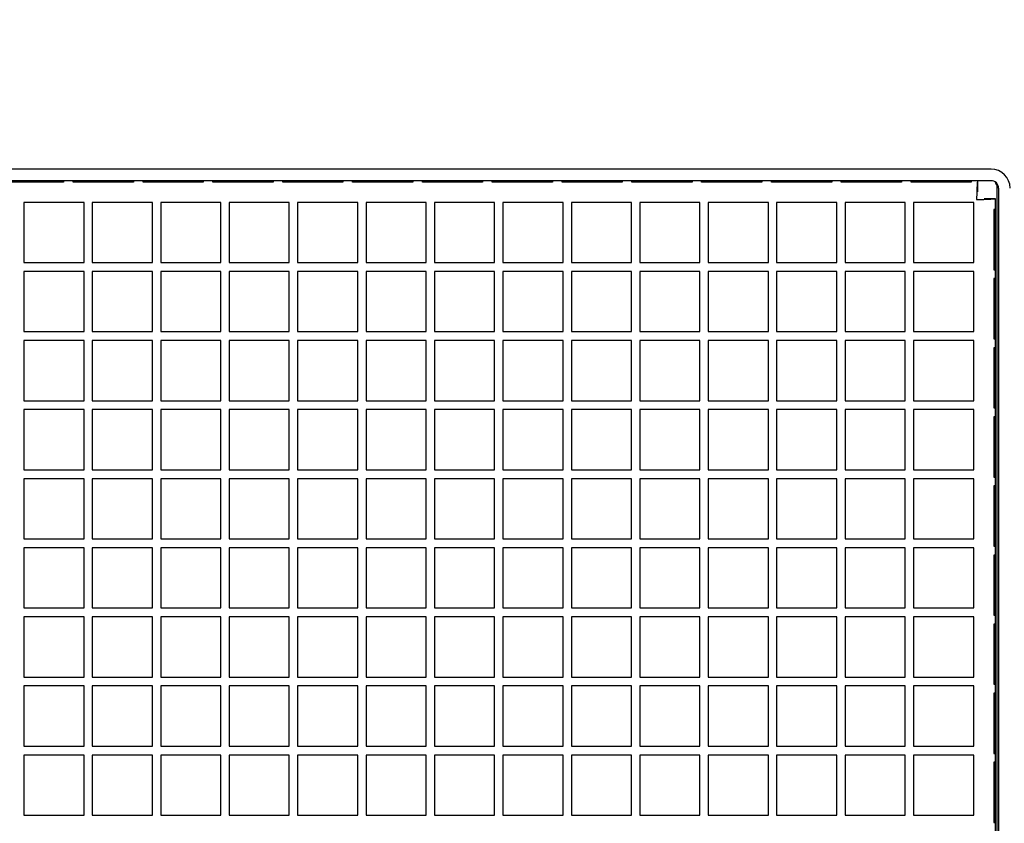
# Model space of a CAD drawing. Units: inches. Extents: x 0.9 to 14.9, y 0.3 to 10.1.
# Drawn here: x 8.9 to 9, y 2.2 to 2.3 of the extents above; entities that cross this region are included whole.
import ezdxf

# ---------------------------------------------------------------- set-up
doc = ezdxf.new("R2010")
doc.units = ezdxf.units.IN
doc.header["$MEASUREMENT"] = 0
doc.header["$PDSIZE"] = -1
doc.layers.add('FORMAT', color=7, linetype='Continuous')
doc.styles.add('SLDTEXTSTYLE0', font='TXT', dxfattribs={"width": 0.605})
doc.dimstyles.new('SLDDIMSTYLE1', dxfattribs={"dimtxt": 0.08, "dimasz": 0.13, "dimexe": 0, "dimexo": 0.0625, "dimgap": 0.02, "dimtad": 0, "dimtih": 1, "dimtoh": 1, "dimdec": 6, "dimlfac": 32, "dimrnd": 1e-09, "dimzin": 12, "dimdsep": 46, "dimlunit": 5, "dimtxsty": 'SLDTEXTSTYLE0', "dimsah": 1, "dimcen": 0.09, "dimadec": 0, "dimazin": 3, "dimtfac": 1, "dimtdec": 6, "dimtmove": 0, "dimatfit": 0, "dimfxl": 0, "dimfrac": 2, "dimtolj": 1, "dimtzin": 12, "dimarcsym": 0})

# ---------------------------------------------------------------- blocks, each defined once
blk = doc.blocks.new('_D_26')
at = {"layer": 'Defpoints', "color": 0}
for p in [(8.7781, 2.47925), (8.7781, 2.04954), (8.72342, 1.97142)]:
    blk.add_point(p, dxfattribs=at)
at = {"layer": 'FORMAT', "color": 0, "lineweight": -2}
for p, q in [((8.59342, 2.47925), (8.46342, 2.47925)), ((8.72342, 2.03392), (8.72342, 2.47925)), ((8.72342, 2.47925), (8.7781, 2.47925)), ((8.7781, 2.11204), (8.7781, 2.47925)), ((8.9081, 2.47925), (9.07204, 2.47925))]:
    blk.add_line(p, q, dxfattribs=at)
at = {"layer": 'FORMAT', "color": 0}
for points in [[(8.59342, 2.50091), (8.59342, 2.45758), (8.72342, 2.47925)], [(8.9081, 2.50091), (8.9081, 2.45758), (8.7781, 2.47925)]]:
    blk.add_solid(points, dxfattribs=at)
at = {"layer": 'FORMAT', "color": 0, "insert": (9.30178, 2.51925), "char_height": 0.08, "attachment_point": 2, "style": 'SLDTEXTSTYLE0'}
blk.add_mtext('\\A1;1 3/4 [44]', dxfattribs=at)

msp = doc.modelspace()

# ---------------------------------------------------------------- linework, layer by layer
at = {"color": 7, "linetype": 'Continuous', "lineweight": 25}
for p, q in [((9.04180631, 2.26293425), (8.67418131, 2.26293425)), ((9.04180631, 2.26143425), (8.67418131, 2.26143425)), ((8.92143131, 2.26123348), (8.91361881, 2.26123348)), ((8.92143131, 2.26143425), (8.92143131, 2.26123348)), ((8.92268131, 2.26123348), (8.92268131, 2.26143425)), ((8.93049381, 2.26123348), (8.92268131, 2.26123348)), ((8.93049381, 2.26143425), (8.93049381, 2.26123348)), ((8.93174381, 2.26123348), (8.93174381, 2.26143425)), ((8.93955631, 2.26123348), (8.93174381, 2.26123348)), ((8.93955631, 2.26143425), (8.93955631, 2.26123348)), ((8.94080631, 2.26123348), (8.94080631, 2.26143425)), ((8.94861881, 2.26123348), (8.94080631, 2.26123348)), ((8.94861881, 2.26143425), (8.94861881, 2.26123348)), ((8.94986881, 2.26123348), (8.94986881, 2.26143425)), ((8.95768131, 2.26123348), (8.94986881, 2.26123348)), ((8.95768131, 2.26143425), (8.95768131, 2.26123348)), ((8.95893131, 2.26123348), (8.95893131, 2.26143425)), ((8.96674381, 2.26123348), (8.95893131, 2.26123348)), ((8.96674381, 2.26143425), (8.96674381, 2.26123348)), ((8.96799381, 2.26123348), (8.96799381, 2.26143425)), ((8.97580631, 2.26123348), (8.96799381, 2.26123348)), ((8.97580631, 2.26143425), (8.97580631, 2.26123348)), ((8.97705631, 2.26123348), (8.97705631, 2.26143425)), ((8.98486881, 2.26123348), (8.97705631, 2.26123348)), ((8.98486881, 2.26143425), (8.98486881, 2.26123348)), ((8.98611881, 2.26123348), (8.98611881, 2.26143425)), ((8.99393131, 2.26123348), (8.98611881, 2.26123348)), ((8.99393131, 2.26143425), (8.99393131, 2.26123348)), ((8.99518131, 2.26123348), (8.99518131, 2.26143425)), ((9.00299381, 2.26123348), (8.99518131, 2.26123348)), ((9.00299381, 2.26143425), (9.00299381, 2.26123348)), ((9.00424381, 2.26123348), (9.00424381, 2.26143425)), ((9.01205631, 2.26123348), (9.00424381, 2.26123348)), ((9.01205631, 2.26143425), (9.01205631, 2.26123348)), ((9.01330631, 2.26123348), (9.01330631, 2.26143425)), ((9.02111881, 2.26123348), (9.01330631, 2.26123348)), ((9.02111881, 2.26143425), (9.02111881, 2.26123348)), ((9.02236881, 2.26123348), (9.02236881, 2.26143425)), ((9.03018131, 2.26123348), (9.02236881, 2.26123348)), ((9.03018131, 2.26143425), (9.03018131, 2.26123348)), ((9.03143131, 2.26123348), (9.03143131, 2.26143425)), ((9.03924381, 2.26123348), (9.03143131, 2.26123348)), ((9.03924381, 2.26143425), (9.03924381, 2.26123348)), ((9.04003009, 2.26143425), (9.04003009, 2.2599655)), ((9.04255409, 2.26083948), (9.04237031, 2.26115051)), ((9.04255409, 2.26108138), (9.04255409, 2.26083948)), ((9.04255409, 2.26083948), (9.04255409, 2.10490733)), ((9.04277506, 2.2604655), (9.04277506, 2.106653)), ((8.92407975, 2.25862175), (8.91626725, 2.25862175)), ((8.91626725, 2.25862175), (8.91626725, 2.25080925)), ((8.92407975, 2.25080925), (8.92407975, 2.25862175)), ((8.93296256, 2.25862175), (8.92515006, 2.25862175)), ((8.92515006, 2.25862175), (8.92515006, 2.25080925)), ((8.93296256, 2.25080925), (8.93296256, 2.25862175)), ((8.94184537, 2.25862175), (8.93403287, 2.25862175)), ((8.93403287, 2.25862175), (8.93403287, 2.25080925)), ((8.94184537, 2.25080925), (8.94184537, 2.25862175)), ((8.95072818, 2.25862175), (8.94291568, 2.25862175)), ((8.94291568, 2.25862175), (8.94291568, 2.25080925)), ((8.95072818, 2.25080925), (8.95072818, 2.25862175)), ((8.959611, 2.25862175), (8.9517985, 2.25862175)), ((8.9517985, 2.25862175), (8.9517985, 2.25080925)), ((8.959611, 2.25080925), (8.959611, 2.25862175)), ((8.96849381, 2.25862175), (8.96068131, 2.25862175)), ((8.96068131, 2.25862175), (8.96068131, 2.25080925)), ((8.96849381, 2.25080925), (8.96849381, 2.25862175)), ((8.97737662, 2.25862175), (8.96956412, 2.25862175)), ((8.96956412, 2.25862175), (8.96956412, 2.25080925)), ((8.97737662, 2.25080925), (8.97737662, 2.25862175)), ((8.98625943, 2.25862175), (8.97844693, 2.25862175)), ((8.97844693, 2.25862175), (8.97844693, 2.25080925)), ((8.98625943, 2.25080925), (8.98625943, 2.25862175)), ((8.99514225, 2.25862175), (8.98732975, 2.25862175)), ((8.98732975, 2.25862175), (8.98732975, 2.25080925)), ((8.99514225, 2.25080925), (8.99514225, 2.25862175)), ((9.00402506, 2.25862175), (8.99621256, 2.25862175)), ((8.99621256, 2.25862175), (8.99621256, 2.25080925)), ((9.00402506, 2.25080925), (9.00402506, 2.25862175)), ((9.01290787, 2.25862175), (9.00509537, 2.25862175)), ((9.00509537, 2.25862175), (9.00509537, 2.25080925)), ((9.01290787, 2.25080925), (9.01290787, 2.25862175)), ((9.02179068, 2.25862175), (9.01397818, 2.25862175)), ((9.01397818, 2.25862175), (9.01397818, 2.25080925)), ((9.02179068, 2.25080925), (9.02179068, 2.25862175)), ((9.0306735, 2.25862175), (9.022861, 2.25862175)), ((9.022861, 2.25862175), (9.022861, 2.25080925)), ((9.0306735, 2.25080925), (9.0306735, 2.25862175)), ((9.03955631, 2.25862175), (9.03174381, 2.25862175)), ((9.03174381, 2.25862175), (9.03174381, 2.25080925)), ((9.03955631, 2.25080925), (9.03955631, 2.25862175)), ((9.04236881, 2.25909554), (9.04090006, 2.25909554)), ((9.04236881, 2.25768425), (9.04236881, 2.25909554)), ((9.04236881, 2.25768425), (9.04216803, 2.25768425)), ((9.04216803, 2.25768425), (9.04216803, 2.24987175)), ((9.04236881, 2.24987175), (9.04236881, 2.25768425)), ((8.91626725, 2.25080925), (8.92407975, 2.25080925)), ((8.92515006, 2.25080925), (8.93296256, 2.25080925)), ((8.93403287, 2.25080925), (8.94184537, 2.25080925)), ((8.94291568, 2.25080925), (8.95072818, 2.25080925)), ((8.9517985, 2.25080925), (8.959611, 2.25080925)), ((8.96068131, 2.25080925), (8.96849381, 2.25080925)), ((8.96956412, 2.25080925), (8.97737662, 2.25080925)), ((8.97844693, 2.25080925), (8.98625943, 2.25080925)), ((8.98732975, 2.25080925), (8.99514225, 2.25080925)), ((8.99621256, 2.25080925), (9.00402506, 2.25080925)), ((9.00509537, 2.25080925), (9.01290787, 2.25080925)), ((9.01397818, 2.25080925), (9.02179068, 2.25080925)), ((9.022861, 2.25080925), (9.0306735, 2.25080925)), ((9.03174381, 2.25080925), (9.03955631, 2.25080925)), ((8.92407975, 2.249653), (8.91626725, 2.249653)), ((8.91626725, 2.249653), (8.91626725, 2.2418405)), ((8.92407975, 2.2418405), (8.92407975, 2.249653)), ((8.93296256, 2.249653), (8.92515006, 2.249653)), ((8.92515006, 2.249653), (8.92515006, 2.2418405)), ((8.93296256, 2.2418405), (8.93296256, 2.249653)), ((8.94184537, 2.249653), (8.93403287, 2.249653)), ((8.93403287, 2.249653), (8.93403287, 2.2418405)), ((8.94184537, 2.2418405), (8.94184537, 2.249653)), ((8.95072818, 2.249653), (8.94291568, 2.249653)), ((8.94291568, 2.249653), (8.94291568, 2.2418405)), ((8.95072818, 2.2418405), (8.95072818, 2.249653)), ((8.959611, 2.249653), (8.9517985, 2.249653)), ((8.9517985, 2.249653), (8.9517985, 2.2418405)), ((8.959611, 2.2418405), (8.959611, 2.249653)), ((8.96849381, 2.249653), (8.96068131, 2.249653)), ((8.96068131, 2.249653), (8.96068131, 2.2418405)), ((8.96849381, 2.2418405), (8.96849381, 2.249653)), ((8.97737662, 2.249653), (8.96956412, 2.249653)), ((8.96956412, 2.249653), (8.96956412, 2.2418405)), ((8.97737662, 2.2418405), (8.97737662, 2.249653)), ((8.98625943, 2.249653), (8.97844693, 2.249653)), ((8.97844693, 2.249653), (8.97844693, 2.2418405)), ((8.98625943, 2.2418405), (8.98625943, 2.249653)), ((8.99514225, 2.249653), (8.98732975, 2.249653)), ((8.98732975, 2.249653), (8.98732975, 2.2418405)), ((8.99514225, 2.2418405), (8.99514225, 2.249653)), ((9.00402506, 2.249653), (8.99621256, 2.249653)), ((8.99621256, 2.249653), (8.99621256, 2.2418405)), ((9.00402506, 2.2418405), (9.00402506, 2.249653)), ((9.01290787, 2.249653), (9.00509537, 2.249653)), ((9.00509537, 2.249653), (9.00509537, 2.2418405)), ((9.01290787, 2.2418405), (9.01290787, 2.249653)), ((9.02179068, 2.249653), (9.01397818, 2.249653)), ((9.01397818, 2.249653), (9.01397818, 2.2418405)), ((9.02179068, 2.2418405), (9.02179068, 2.249653)), ((9.0306735, 2.249653), (9.022861, 2.249653)), ((9.022861, 2.249653), (9.022861, 2.2418405)), ((9.0306735, 2.2418405), (9.0306735, 2.249653)), ((9.03955631, 2.249653), (9.03174381, 2.249653)), ((9.03174381, 2.249653), (9.03174381, 2.2418405)), ((9.03955631, 2.2418405), (9.03955631, 2.249653)), ((9.04216803, 2.24987175), (9.04236881, 2.24987175)), ((9.04236881, 2.2487155), (9.04236881, 2.24987175)), ((9.04236881, 2.2487155), (9.04216803, 2.2487155)), ((9.04216803, 2.2487155), (9.04216803, 2.240903)), ((9.04236881, 2.240903), (9.04236881, 2.2487155)), ((8.91626725, 2.2418405), (8.92407975, 2.2418405)), ((8.92515006, 2.2418405), (8.93296256, 2.2418405)), ((8.93403287, 2.2418405), (8.94184537, 2.2418405)), ((8.94291568, 2.2418405), (8.95072818, 2.2418405)), ((8.9517985, 2.2418405), (8.959611, 2.2418405)), ((8.96068131, 2.2418405), (8.96849381, 2.2418405)), ((8.96956412, 2.2418405), (8.97737662, 2.2418405)), ((8.97844693, 2.2418405), (8.98625943, 2.2418405)), ((8.98732975, 2.2418405), (8.99514225, 2.2418405)), ((8.99621256, 2.2418405), (9.00402506, 2.2418405)), ((9.00509537, 2.2418405), (9.01290787, 2.2418405)), ((9.01397818, 2.2418405), (9.02179068, 2.2418405)), ((9.022861, 2.2418405), (9.0306735, 2.2418405)), ((9.03174381, 2.2418405), (9.03955631, 2.2418405)), ((8.92407975, 2.24068425), (8.91626725, 2.24068425)), ((8.91626725, 2.24068425), (8.91626725, 2.23287175)), ((8.92407975, 2.23287175), (8.92407975, 2.24068425)), ((8.93296256, 2.24068425), (8.92515006, 2.24068425)), ((8.92515006, 2.24068425), (8.92515006, 2.23287175)), ((8.93296256, 2.23287175), (8.93296256, 2.24068425)), ((8.94184537, 2.24068425), (8.93403287, 2.24068425)), ((8.93403287, 2.24068425), (8.93403287, 2.23287175)), ((8.94184537, 2.23287175), (8.94184537, 2.24068425)), ((8.95072818, 2.24068425), (8.94291568, 2.24068425)), ((8.94291568, 2.24068425), (8.94291568, 2.23287175)), ((8.95072818, 2.23287175), (8.95072818, 2.24068425)), ((8.959611, 2.24068425), (8.9517985, 2.24068425)), ((8.9517985, 2.24068425), (8.9517985, 2.23287175)), ((8.959611, 2.23287175), (8.959611, 2.24068425)), ((8.96849381, 2.24068425), (8.96068131, 2.24068425)), ((8.96068131, 2.24068425), (8.96068131, 2.23287175)), ((8.96849381, 2.23287175), (8.96849381, 2.24068425)), ((8.97737662, 2.24068425), (8.96956412, 2.24068425)), ((8.96956412, 2.24068425), (8.96956412, 2.23287175)), ((8.97737662, 2.23287175), (8.97737662, 2.24068425)), ((8.98625943, 2.24068425), (8.97844693, 2.24068425)), ((8.97844693, 2.24068425), (8.97844693, 2.23287175)), ((8.98625943, 2.23287175), (8.98625943, 2.24068425)), ((8.99514225, 2.24068425), (8.98732975, 2.24068425)), ((8.98732975, 2.24068425), (8.98732975, 2.23287175)), ((8.99514225, 2.23287175), (8.99514225, 2.24068425)), ((9.00402506, 2.24068425), (8.99621256, 2.24068425)), ((8.99621256, 2.24068425), (8.99621256, 2.23287175)), ((9.00402506, 2.23287175), (9.00402506, 2.24068425)), ((9.01290787, 2.24068425), (9.00509537, 2.24068425)), ((9.00509537, 2.24068425), (9.00509537, 2.23287175)), ((9.01290787, 2.23287175), (9.01290787, 2.24068425)), ((9.02179068, 2.24068425), (9.01397818, 2.24068425)), ((9.01397818, 2.24068425), (9.01397818, 2.23287175)), ((9.02179068, 2.23287175), (9.02179068, 2.24068425)), ((9.0306735, 2.24068425), (9.022861, 2.24068425)), ((9.022861, 2.24068425), (9.022861, 2.23287175)), ((9.0306735, 2.23287175), (9.0306735, 2.24068425)), ((9.03955631, 2.24068425), (9.03174381, 2.24068425)), ((9.03174381, 2.24068425), (9.03174381, 2.23287175)), ((9.03955631, 2.23287175), (9.03955631, 2.24068425)), ((9.04216803, 2.240903), (9.04236881, 2.240903)), ((9.04236881, 2.23974675), (9.04236881, 2.240903)), ((9.04236881, 2.23974675), (9.04216803, 2.23974675)), ((9.04216803, 2.23974675), (9.04216803, 2.23193425)), ((9.04236881, 2.23193425), (9.04236881, 2.23974675)), ((8.91626725, 2.23287175), (8.92407975, 2.23287175)), ((8.92515006, 2.23287175), (8.93296256, 2.23287175)), ((8.93403287, 2.23287175), (8.94184537, 2.23287175)), ((8.94291568, 2.23287175), (8.95072818, 2.23287175)), ((8.9517985, 2.23287175), (8.959611, 2.23287175)), ((8.96068131, 2.23287175), (8.96849381, 2.23287175)), ((8.96956412, 2.23287175), (8.97737662, 2.23287175)), ((8.97844693, 2.23287175), (8.98625943, 2.23287175)), ((8.98732975, 2.23287175), (8.99514225, 2.23287175)), ((8.99621256, 2.23287175), (9.00402506, 2.23287175)), ((9.00509537, 2.23287175), (9.01290787, 2.23287175)), ((9.01397818, 2.23287175), (9.02179068, 2.23287175)), ((9.022861, 2.23287175), (9.0306735, 2.23287175)), ((9.03174381, 2.23287175), (9.03955631, 2.23287175)), ((8.92407975, 2.2317155), (8.91626725, 2.2317155)), ((8.91626725, 2.2317155), (8.91626725, 2.223903)), ((8.92407975, 2.223903), (8.92407975, 2.2317155)), ((8.93296256, 2.2317155), (8.92515006, 2.2317155)), ((8.92515006, 2.2317155), (8.92515006, 2.223903)), ((8.93296256, 2.223903), (8.93296256, 2.2317155)), ((8.94184537, 2.2317155), (8.93403287, 2.2317155)), ((8.93403287, 2.2317155), (8.93403287, 2.223903)), ((8.94184537, 2.223903), (8.94184537, 2.2317155)), ((8.95072818, 2.2317155), (8.94291568, 2.2317155)), ((8.94291568, 2.2317155), (8.94291568, 2.223903)), ((8.95072818, 2.223903), (8.95072818, 2.2317155)), ((8.959611, 2.2317155), (8.9517985, 2.2317155)), ((8.9517985, 2.2317155), (8.9517985, 2.223903)), ((8.959611, 2.223903), (8.959611, 2.2317155)), ((8.96849381, 2.2317155), (8.96068131, 2.2317155)), ((8.96068131, 2.2317155), (8.96068131, 2.223903)), ((8.96849381, 2.223903), (8.96849381, 2.2317155)), ((8.97737662, 2.2317155), (8.96956412, 2.2317155)), ((8.96956412, 2.2317155), (8.96956412, 2.223903)), ((8.97737662, 2.223903), (8.97737662, 2.2317155)), ((8.98625943, 2.2317155), (8.97844693, 2.2317155)), ((8.97844693, 2.2317155), (8.97844693, 2.223903)), ((8.98625943, 2.223903), (8.98625943, 2.2317155)), ((8.99514225, 2.2317155), (8.98732975, 2.2317155)), ((8.98732975, 2.2317155), (8.98732975, 2.223903)), ((8.99514225, 2.223903), (8.99514225, 2.2317155)), ((9.00402506, 2.2317155), (8.99621256, 2.2317155)), ((8.99621256, 2.2317155), (8.99621256, 2.223903)), ((9.00402506, 2.223903), (9.00402506, 2.2317155)), ((9.01290787, 2.2317155), (9.00509537, 2.2317155)), ((9.00509537, 2.2317155), (9.00509537, 2.223903)), ((9.01290787, 2.223903), (9.01290787, 2.2317155)), ((9.02179068, 2.2317155), (9.01397818, 2.2317155)), ((9.01397818, 2.2317155), (9.01397818, 2.223903)), ((9.02179068, 2.223903), (9.02179068, 2.2317155)), ((9.0306735, 2.2317155), (9.022861, 2.2317155)), ((9.022861, 2.2317155), (9.022861, 2.223903)), ((9.0306735, 2.223903), (9.0306735, 2.2317155)), ((9.03955631, 2.2317155), (9.03174381, 2.2317155)), ((9.03174381, 2.2317155), (9.03174381, 2.223903)), ((9.03955631, 2.223903), (9.03955631, 2.2317155)), ((9.04216803, 2.23193425), (9.04236881, 2.23193425)), ((9.04236881, 2.230778), (9.04236881, 2.23193425)), ((9.04236881, 2.230778), (9.04216803, 2.230778)), ((9.04216803, 2.230778), (9.04216803, 2.2229655)), ((9.04236881, 2.2229655), (9.04236881, 2.230778)), ((8.91626725, 2.223903), (8.92407975, 2.223903)), ((8.92515006, 2.223903), (8.93296256, 2.223903)), ((8.93403287, 2.223903), (8.94184537, 2.223903)), ((8.94291568, 2.223903), (8.95072818, 2.223903)), ((8.9517985, 2.223903), (8.959611, 2.223903)), ((8.96068131, 2.223903), (8.96849381, 2.223903)), ((8.96956412, 2.223903), (8.97737662, 2.223903)), ((8.97844693, 2.223903), (8.98625943, 2.223903)), ((8.98732975, 2.223903), (8.99514225, 2.223903)), ((8.99621256, 2.223903), (9.00402506, 2.223903)), ((9.00509537, 2.223903), (9.01290787, 2.223903)), ((9.01397818, 2.223903), (9.02179068, 2.223903)), ((9.022861, 2.223903), (9.0306735, 2.223903)), ((9.03174381, 2.223903), (9.03955631, 2.223903)), ((8.92407975, 2.22274675), (8.91626725, 2.22274675)), ((8.91626725, 2.22274675), (8.91626725, 2.21493425)), ((8.92407975, 2.21493425), (8.92407975, 2.22274675)), ((8.93296256, 2.22274675), (8.92515006, 2.22274675)), ((8.92515006, 2.22274675), (8.92515006, 2.21493425)), ((8.93296256, 2.21493425), (8.93296256, 2.22274675)), ((8.94184537, 2.22274675), (8.93403287, 2.22274675)), ((8.93403287, 2.22274675), (8.93403287, 2.21493425)), ((8.94184537, 2.21493425), (8.94184537, 2.22274675)), ((8.95072818, 2.22274675), (8.94291568, 2.22274675)), ((8.94291568, 2.22274675), (8.94291568, 2.21493425)), ((8.95072818, 2.21493425), (8.95072818, 2.22274675)), ((8.959611, 2.22274675), (8.9517985, 2.22274675)), ((8.9517985, 2.22274675), (8.9517985, 2.21493425)), ((8.959611, 2.21493425), (8.959611, 2.22274675)), ((8.96849381, 2.22274675), (8.96068131, 2.22274675)), ((8.96068131, 2.22274675), (8.96068131, 2.21493425)), ((8.96849381, 2.21493425), (8.96849381, 2.22274675)), ((8.97737662, 2.22274675), (8.96956412, 2.22274675)), ((8.96956412, 2.22274675), (8.96956412, 2.21493425)), ((8.97737662, 2.21493425), (8.97737662, 2.22274675)), ((8.98625943, 2.22274675), (8.97844693, 2.22274675)), ((8.97844693, 2.22274675), (8.97844693, 2.21493425)), ((8.98625943, 2.21493425), (8.98625943, 2.22274675)), ((8.99514225, 2.22274675), (8.98732975, 2.22274675)), ((8.98732975, 2.22274675), (8.98732975, 2.21493425)), ((8.99514225, 2.21493425), (8.99514225, 2.22274675)), ((9.00402506, 2.22274675), (8.99621256, 2.22274675)), ((8.99621256, 2.22274675), (8.99621256, 2.21493425)), ((9.00402506, 2.21493425), (9.00402506, 2.22274675)), ((9.01290787, 2.22274675), (9.00509537, 2.22274675)), ((9.00509537, 2.22274675), (9.00509537, 2.21493425)), ((9.01290787, 2.21493425), (9.01290787, 2.22274675)), ((9.02179068, 2.22274675), (9.01397818, 2.22274675)), ((9.01397818, 2.22274675), (9.01397818, 2.21493425)), ((9.02179068, 2.21493425), (9.02179068, 2.22274675)), ((9.0306735, 2.22274675), (9.022861, 2.22274675)), ((9.022861, 2.22274675), (9.022861, 2.21493425)), ((9.0306735, 2.21493425), (9.0306735, 2.22274675)), ((9.03955631, 2.22274675), (9.03174381, 2.22274675)), ((9.03174381, 2.22274675), (9.03174381, 2.21493425)), ((9.03955631, 2.21493425), (9.03955631, 2.22274675)), ((9.04216803, 2.2229655), (9.04236881, 2.2229655)), ((9.04236881, 2.22180925), (9.04236881, 2.2229655)), ((9.04236881, 2.22180925), (9.04216803, 2.22180925)), ((9.04216803, 2.22180925), (9.04216803, 2.21399675)), ((9.04236881, 2.21399675), (9.04236881, 2.22180925)), ((8.91626725, 2.21493425), (8.92407975, 2.21493425)), ((8.92515006, 2.21493425), (8.93296256, 2.21493425)), ((8.93403287, 2.21493425), (8.94184537, 2.21493425)), ((8.94291568, 2.21493425), (8.95072818, 2.21493425)), ((8.9517985, 2.21493425), (8.959611, 2.21493425)), ((8.96068131, 2.21493425), (8.96849381, 2.21493425)), ((8.96956412, 2.21493425), (8.97737662, 2.21493425)), ((8.97844693, 2.21493425), (8.98625943, 2.21493425)), ((8.98732975, 2.21493425), (8.99514225, 2.21493425)), ((8.99621256, 2.21493425), (9.00402506, 2.21493425)), ((9.00509537, 2.21493425), (9.01290787, 2.21493425)), ((9.01397818, 2.21493425), (9.02179068, 2.21493425)), ((9.022861, 2.21493425), (9.0306735, 2.21493425)), ((9.03174381, 2.21493425), (9.03955631, 2.21493425)), ((8.92407975, 2.213778), (8.91626725, 2.213778)), ((8.91626725, 2.213778), (8.91626725, 2.2059655)), ((8.92407975, 2.2059655), (8.92407975, 2.213778)), ((8.93296256, 2.213778), (8.92515006, 2.213778)), ((8.92515006, 2.213778), (8.92515006, 2.2059655)), ((8.93296256, 2.2059655), (8.93296256, 2.213778)), ((8.94184537, 2.213778), (8.93403287, 2.213778)), ((8.93403287, 2.213778), (8.93403287, 2.2059655)), ((8.94184537, 2.2059655), (8.94184537, 2.213778)), ((8.95072818, 2.213778), (8.94291568, 2.213778)), ((8.94291568, 2.213778), (8.94291568, 2.2059655)), ((8.95072818, 2.2059655), (8.95072818, 2.213778)), ((8.959611, 2.213778), (8.9517985, 2.213778)), ((8.9517985, 2.213778), (8.9517985, 2.2059655)), ((8.959611, 2.2059655), (8.959611, 2.213778)), ((8.96849381, 2.213778), (8.96068131, 2.213778)), ((8.96068131, 2.213778), (8.96068131, 2.2059655)), ((8.96849381, 2.2059655), (8.96849381, 2.213778)), ((8.97737662, 2.213778), (8.96956412, 2.213778)), ((8.96956412, 2.213778), (8.96956412, 2.2059655)), ((8.97737662, 2.2059655), (8.97737662, 2.213778)), ((8.98625943, 2.213778), (8.97844693, 2.213778)), ((8.97844693, 2.213778), (8.97844693, 2.2059655)), ((8.98625943, 2.2059655), (8.98625943, 2.213778)), ((8.99514225, 2.213778), (8.98732975, 2.213778)), ((8.98732975, 2.213778), (8.98732975, 2.2059655)), ((8.99514225, 2.2059655), (8.99514225, 2.213778)), ((9.00402506, 2.213778), (8.99621256, 2.213778)), ((8.99621256, 2.213778), (8.99621256, 2.2059655)), ((9.00402506, 2.2059655), (9.00402506, 2.213778)), ((9.01290787, 2.213778), (9.00509537, 2.213778)), ((9.00509537, 2.213778), (9.00509537, 2.2059655)), ((9.01290787, 2.2059655), (9.01290787, 2.213778)), ((9.02179068, 2.213778), (9.01397818, 2.213778)), ((9.01397818, 2.213778), (9.01397818, 2.2059655)), ((9.02179068, 2.2059655), (9.02179068, 2.213778)), ((9.0306735, 2.213778), (9.022861, 2.213778)), ((9.022861, 2.213778), (9.022861, 2.2059655)), ((9.0306735, 2.2059655), (9.0306735, 2.213778)), ((9.03955631, 2.213778), (9.03174381, 2.213778)), ((9.03174381, 2.213778), (9.03174381, 2.2059655)), ((9.03955631, 2.2059655), (9.03955631, 2.213778)), ((9.04216803, 2.21399675), (9.04236881, 2.21399675)), ((9.04236881, 2.2128405), (9.04236881, 2.21399675)), ((9.04236881, 2.2128405), (9.04216803, 2.2128405)), ((9.04216803, 2.2128405), (9.04216803, 2.205028)), ((9.04236881, 2.205028), (9.04236881, 2.2128405)), ((8.91626725, 2.2059655), (8.92407975, 2.2059655)), ((8.92515006, 2.2059655), (8.93296256, 2.2059655)), ((8.93403287, 2.2059655), (8.94184537, 2.2059655)), ((8.94291568, 2.2059655), (8.95072818, 2.2059655)), ((8.9517985, 2.2059655), (8.959611, 2.2059655)), ((8.96068131, 2.2059655), (8.96849381, 2.2059655)), ((8.96956412, 2.2059655), (8.97737662, 2.2059655)), ((8.97844693, 2.2059655), (8.98625943, 2.2059655)), ((8.98732975, 2.2059655), (8.99514225, 2.2059655)), ((8.99621256, 2.2059655), (9.00402506, 2.2059655)), ((9.00509537, 2.2059655), (9.01290787, 2.2059655)), ((9.01397818, 2.2059655), (9.02179068, 2.2059655)), ((9.022861, 2.2059655), (9.0306735, 2.2059655)), ((9.03174381, 2.2059655), (9.03955631, 2.2059655)), ((8.92407975, 2.20480925), (8.91626725, 2.20480925)), ((8.91626725, 2.20480925), (8.91626725, 2.19699675)), ((8.92407975, 2.19699675), (8.92407975, 2.20480925)), ((8.93296256, 2.20480925), (8.92515006, 2.20480925)), ((8.92515006, 2.20480925), (8.92515006, 2.19699675)), ((8.93296256, 2.19699675), (8.93296256, 2.20480925)), ((8.94184537, 2.20480925), (8.93403287, 2.20480925)), ((8.93403287, 2.20480925), (8.93403287, 2.19699675)), ((8.94184537, 2.19699675), (8.94184537, 2.20480925)), ((8.95072818, 2.20480925), (8.94291568, 2.20480925)), ((8.94291568, 2.20480925), (8.94291568, 2.19699675)), ((8.95072818, 2.19699675), (8.95072818, 2.20480925)), ((8.959611, 2.20480925), (8.9517985, 2.20480925)), ((8.9517985, 2.20480925), (8.9517985, 2.19699675)), ((8.959611, 2.19699675), (8.959611, 2.20480925)), ((8.96849381, 2.20480925), (8.96068131, 2.20480925)), ((8.96068131, 2.20480925), (8.96068131, 2.19699675)), ((8.96849381, 2.19699675), (8.96849381, 2.20480925)), ((8.97737662, 2.20480925), (8.96956412, 2.20480925)), ((8.96956412, 2.20480925), (8.96956412, 2.19699675)), ((8.97737662, 2.19699675), (8.97737662, 2.20480925)), ((8.98625943, 2.20480925), (8.97844693, 2.20480925)), ((8.97844693, 2.20480925), (8.97844693, 2.19699675)), ((8.98625943, 2.19699675), (8.98625943, 2.20480925)), ((8.99514225, 2.20480925), (8.98732975, 2.20480925)), ((8.98732975, 2.20480925), (8.98732975, 2.19699675)), ((8.99514225, 2.19699675), (8.99514225, 2.20480925)), ((9.00402506, 2.20480925), (8.99621256, 2.20480925)), ((8.99621256, 2.20480925), (8.99621256, 2.19699675)), ((9.00402506, 2.19699675), (9.00402506, 2.20480925)), ((9.01290787, 2.20480925), (9.00509537, 2.20480925)), ((9.00509537, 2.20480925), (9.00509537, 2.19699675)), ((9.01290787, 2.19699675), (9.01290787, 2.20480925)), ((9.02179068, 2.20480925), (9.01397818, 2.20480925)), ((9.01397818, 2.20480925), (9.01397818, 2.19699675)), ((9.02179068, 2.19699675), (9.02179068, 2.20480925)), ((9.0306735, 2.20480925), (9.022861, 2.20480925)), ((9.022861, 2.20480925), (9.022861, 2.19699675)), ((9.0306735, 2.19699675), (9.0306735, 2.20480925)), ((9.03955631, 2.20480925), (9.03174381, 2.20480925)), ((9.03174381, 2.20480925), (9.03174381, 2.19699675)), ((9.03955631, 2.19699675), (9.03955631, 2.20480925)), ((9.04216803, 2.205028), (9.04236881, 2.205028)), ((9.04236881, 2.20387175), (9.04236881, 2.205028)), ((9.04236881, 2.20387175), (9.04216803, 2.20387175)), ((9.04216803, 2.20387175), (9.04216803, 2.19605925)), ((9.04236881, 2.19605925), (9.04236881, 2.20387175)), ((8.91626725, 2.19699675), (8.92407975, 2.19699675)), ((8.92515006, 2.19699675), (8.93296256, 2.19699675)), ((8.93403287, 2.19699675), (8.94184537, 2.19699675)), ((8.94291568, 2.19699675), (8.95072818, 2.19699675)), ((8.9517985, 2.19699675), (8.959611, 2.19699675)), ((8.96068131, 2.19699675), (8.96849381, 2.19699675)), ((8.96956412, 2.19699675), (8.97737662, 2.19699675)), ((8.97844693, 2.19699675), (8.98625943, 2.19699675)), ((8.98732975, 2.19699675), (8.99514225, 2.19699675)), ((8.99621256, 2.19699675), (9.00402506, 2.19699675)), ((9.00509537, 2.19699675), (9.01290787, 2.19699675)), ((9.01397818, 2.19699675), (9.02179068, 2.19699675)), ((9.022861, 2.19699675), (9.0306735, 2.19699675)), ((9.03174381, 2.19699675), (9.03955631, 2.19699675)), ((8.92407975, 2.1958405), (8.91626725, 2.1958405)), ((8.91626725, 2.1958405), (8.91626725, 2.188028)), ((8.92407975, 2.188028), (8.92407975, 2.1958405)), ((8.93296256, 2.1958405), (8.92515006, 2.1958405)), ((8.92515006, 2.1958405), (8.92515006, 2.188028)), ((8.93296256, 2.188028), (8.93296256, 2.1958405)), ((8.94184537, 2.1958405), (8.93403287, 2.1958405)), ((8.93403287, 2.1958405), (8.93403287, 2.188028)), ((8.94184537, 2.188028), (8.94184537, 2.1958405)), ((8.95072818, 2.1958405), (8.94291568, 2.1958405)), ((8.94291568, 2.1958405), (8.94291568, 2.188028)), ((8.95072818, 2.188028), (8.95072818, 2.1958405)), ((8.959611, 2.1958405), (8.9517985, 2.1958405)), ((8.9517985, 2.1958405), (8.9517985, 2.188028)), ((8.959611, 2.188028), (8.959611, 2.1958405)), ((8.96849381, 2.1958405), (8.96068131, 2.1958405)), ((8.96068131, 2.1958405), (8.96068131, 2.188028)), ((8.96849381, 2.188028), (8.96849381, 2.1958405)), ((8.97737662, 2.1958405), (8.96956412, 2.1958405)), ((8.96956412, 2.1958405), (8.96956412, 2.188028)), ((8.97737662, 2.188028), (8.97737662, 2.1958405)), ((8.98625943, 2.1958405), (8.97844693, 2.1958405)), ((8.97844693, 2.1958405), (8.97844693, 2.188028)), ((8.98625943, 2.188028), (8.98625943, 2.1958405)), ((8.99514225, 2.1958405), (8.98732975, 2.1958405)), ((8.98732975, 2.1958405), (8.98732975, 2.188028)), ((8.99514225, 2.188028), (8.99514225, 2.1958405)), ((9.00402506, 2.1958405), (8.99621256, 2.1958405)), ((8.99621256, 2.1958405), (8.99621256, 2.188028)), ((9.00402506, 2.188028), (9.00402506, 2.1958405)), ((9.01290787, 2.1958405), (9.00509537, 2.1958405)), ((9.00509537, 2.1958405), (9.00509537, 2.188028)), ((9.01290787, 2.188028), (9.01290787, 2.1958405)), ((9.02179068, 2.1958405), (9.01397818, 2.1958405)), ((9.01397818, 2.1958405), (9.01397818, 2.188028)), ((9.02179068, 2.188028), (9.02179068, 2.1958405)), ((9.0306735, 2.1958405), (9.022861, 2.1958405)), ((9.022861, 2.1958405), (9.022861, 2.188028)), ((9.0306735, 2.188028), (9.0306735, 2.1958405)), ((9.03955631, 2.1958405), (9.03174381, 2.1958405)), ((9.03174381, 2.1958405), (9.03174381, 2.188028)), ((9.03955631, 2.188028), (9.03955631, 2.1958405)), ((9.04216803, 2.19605925), (9.04236881, 2.19605925)), ((9.04236881, 2.194903), (9.04236881, 2.19605925)), ((9.04236881, 2.194903), (9.04216803, 2.194903)), ((9.04216803, 2.194903), (9.04216803, 2.1870905)), ((9.04236881, 2.1870905), (9.04236881, 2.194903)), ((8.91626725, 2.188028), (8.92407975, 2.188028)), ((8.92515006, 2.188028), (8.93296256, 2.188028)), ((8.93403287, 2.188028), (8.94184537, 2.188028)), ((8.94291568, 2.188028), (8.95072818, 2.188028)), ((8.9517985, 2.188028), (8.959611, 2.188028)), ((8.96068131, 2.188028), (8.96849381, 2.188028)), ((8.96956412, 2.188028), (8.97737662, 2.188028)), ((8.97844693, 2.188028), (8.98625943, 2.188028)), ((8.98732975, 2.188028), (8.99514225, 2.188028)), ((8.99621256, 2.188028), (9.00402506, 2.188028)), ((9.00509537, 2.188028), (9.01290787, 2.188028)), ((9.01397818, 2.188028), (9.02179068, 2.188028)), ((9.022861, 2.188028), (9.0306735, 2.188028)), ((9.03174381, 2.188028), (9.03955631, 2.188028)), ((8.92407975, 2.18687175), (8.91626725, 2.18687175)), ((8.91626725, 2.18687175), (8.91626725, 2.17905925)), ((8.92407975, 2.17905925), (8.92407975, 2.18687175)), ((8.93296256, 2.18687175), (8.92515006, 2.18687175)), ((8.92515006, 2.18687175), (8.92515006, 2.17905925)), ((8.93296256, 2.17905925), (8.93296256, 2.18687175)), ((8.94184537, 2.18687175), (8.93403287, 2.18687175)), ((8.93403287, 2.18687175), (8.93403287, 2.17905925)), ((8.94184537, 2.17905925), (8.94184537, 2.18687175)), ((8.95072818, 2.18687175), (8.94291568, 2.18687175)), ((8.94291568, 2.18687175), (8.94291568, 2.17905925)), ((8.95072818, 2.17905925), (8.95072818, 2.18687175)), ((8.959611, 2.18687175), (8.9517985, 2.18687175)), ((8.9517985, 2.18687175), (8.9517985, 2.17905925)), ((8.959611, 2.17905925), (8.959611, 2.18687175)), ((8.96849381, 2.18687175), (8.96068131, 2.18687175)), ((8.96068131, 2.18687175), (8.96068131, 2.17905925)), ((8.96849381, 2.17905925), (8.96849381, 2.18687175)), ((8.97737662, 2.18687175), (8.96956412, 2.18687175)), ((8.96956412, 2.18687175), (8.96956412, 2.17905925)), ((8.97737662, 2.17905925), (8.97737662, 2.18687175)), ((8.98625943, 2.18687175), (8.97844693, 2.18687175)), ((8.97844693, 2.18687175), (8.97844693, 2.17905925)), ((8.98625943, 2.17905925), (8.98625943, 2.18687175)), ((8.99514225, 2.18687175), (8.98732975, 2.18687175)), ((8.98732975, 2.18687175), (8.98732975, 2.17905925)), ((8.99514225, 2.17905925), (8.99514225, 2.18687175)), ((9.00402506, 2.18687175), (8.99621256, 2.18687175)), ((8.99621256, 2.18687175), (8.99621256, 2.17905925)), ((9.00402506, 2.17905925), (9.00402506, 2.18687175)), ((9.01290787, 2.18687175), (9.00509537, 2.18687175)), ((9.00509537, 2.18687175), (9.00509537, 2.17905925)), ((9.01290787, 2.17905925), (9.01290787, 2.18687175)), ((9.02179068, 2.18687175), (9.01397818, 2.18687175)), ((9.01397818, 2.18687175), (9.01397818, 2.17905925)), ((9.02179068, 2.17905925), (9.02179068, 2.18687175)), ((9.0306735, 2.18687175), (9.022861, 2.18687175)), ((9.022861, 2.18687175), (9.022861, 2.17905925)), ((9.0306735, 2.17905925), (9.0306735, 2.18687175)), ((9.03955631, 2.18687175), (9.03174381, 2.18687175)), ((9.03174381, 2.18687175), (9.03174381, 2.17905925)), ((9.03955631, 2.17905925), (9.03955631, 2.18687175)), ((9.04216803, 2.1870905), (9.04236881, 2.1870905)), ((9.04236881, 2.18593425), (9.04236881, 2.1870905)), ((9.04236881, 2.18593425), (9.04216803, 2.18593425)), ((9.04216803, 2.18593425), (9.04216803, 2.17812175)), ((9.04236881, 2.17812175), (9.04236881, 2.18593425)), ((8.91626725, 2.17905925), (8.92407975, 2.17905925)), ((8.92515006, 2.17905925), (8.93296256, 2.17905925)), ((8.93403287, 2.17905925), (8.94184537, 2.17905925)), ((8.94291568, 2.17905925), (8.95072818, 2.17905925)), ((8.9517985, 2.17905925), (8.959611, 2.17905925)), ((8.96068131, 2.17905925), (8.96849381, 2.17905925)), ((8.96956412, 2.17905925), (8.97737662, 2.17905925)), ((8.97844693, 2.17905925), (8.98625943, 2.17905925)), ((8.98732975, 2.17905925), (8.99514225, 2.17905925)), ((8.99621256, 2.17905925), (9.00402506, 2.17905925)), ((9.00509537, 2.17905925), (9.01290787, 2.17905925)), ((9.01397818, 2.17905925), (9.02179068, 2.17905925)), ((9.022861, 2.17905925), (9.0306735, 2.17905925)), ((9.03174381, 2.17905925), (9.03955631, 2.17905925)), ((9.04216803, 2.17812175), (9.04236881, 2.17812175)), ((9.04236881, 2.1769655), (9.04236881, 2.17812175))]:
    msp.add_line(p, q, dxfattribs=at)
for centre, radius, start, end in [((9.04180631, 2.2604655), 0.00246875, 0, 90), ((9.07196724, 2.25891917), 0.03203603, 175.4971852, 179.8612376), ((9.04180631, 2.2604655), 0.00096875, 0, 90), ((9.03985372, 2.29103269), 0.03203603, 270.1387624, 274.5028148)]:
    msp.add_arc(centre, radius, start, end, dxfattribs=at)

# ---------------------------------------------------------------- dimensions: what is measured, and where the dimension line sits
at = {"layer": 'FORMAT', "color": 7}
dim = msp.add_linear_dim(base=(8.77810407, 2.47924683), p1=(8.72341657, 1.9714185), p2=(8.77810407, 2.0495435), dimstyle='SLDDIMSTYLE1', dxfattribs=at)
dim.commit()
dim.dimension.update_dxf_attribs({"geometry": '_D_26', "text_midpoint": (9.3017783, 2.47924683), "dimtype": 160})

doc.saveas('drawing.dxf')
